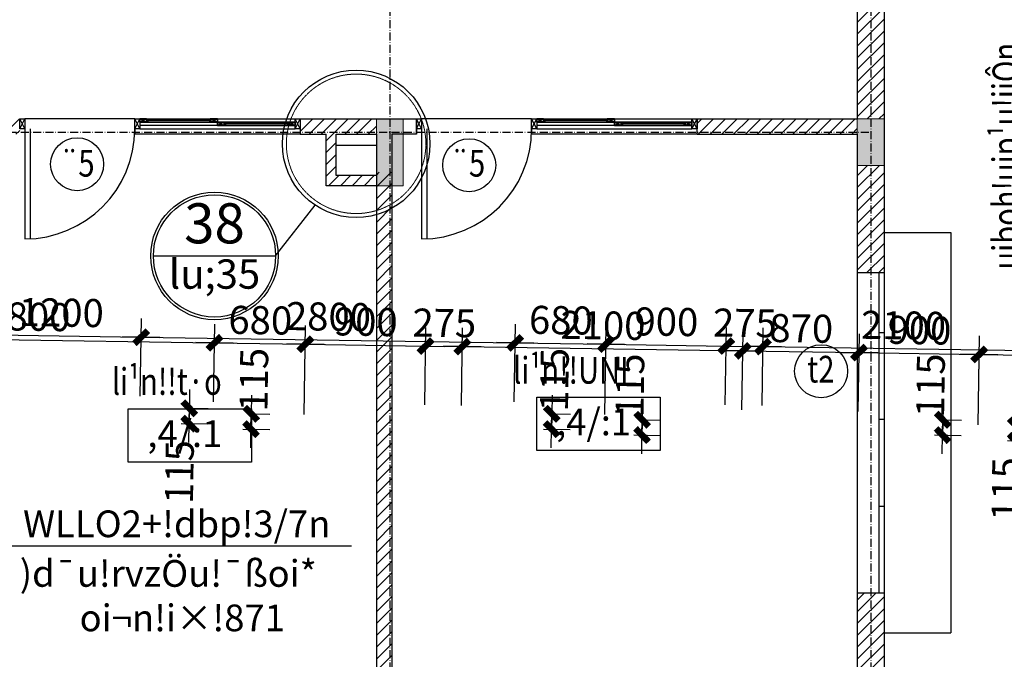
# Model space of a CAD drawing. Units: millimetres. Extents: x 13237 to 113640, y 14908 to 279497.
# Drawn here: x 35959 to 43329, y 192755 to 197545 of the extents above; entities that cross this region are included whole.
import ezdxf
from ezdxf.enums import TextEntityAlignment as Align

# ---------------------------------------------------------------- set-up
doc = ezdxf.new("R2010")
doc.units = ezdxf.units.MM
doc.linetypes.add('ACAD_ISO10W100', pattern=[18.5, 12, -3, 0.5, -3])
doc.linetypes.add('HIDDEN', pattern=[0.375, 0.25, -0.125])
for name, color, linetype in [('_Dim', 127, 'Continuous'), ('Cat', 4, 'Continuous'), ('Cua Di', 32, 'Continuous'), ('Cua So', 75, 'Continuous'), ('Hat Tuong', 67, 'Continuous'), ('Manh1', 3, 'Continuous'), ('Manh2', 6, 'Continuous'), ('NEP', 7, 'Continuous'), ('TEXT', 23, 'Continuous'), ('Text1', 2, 'Continuous'), ('THAY', 7, 'Continuous'), ('Thep', 1, 'Continuous'), ('Tim', 8, 'ACAD_ISO10W100')]:
    doc.layers.add(name, color=color, linetype=linetype)
doc.layers.add('Cot', color=6, linetype='Continuous', lineweight=20)
doc.layers.add('khuat', color=8, linetype='HIDDEN', lineweight=9)
doc.styles.add('AVanH-B', font='VHAVANB.TTF', dxfattribs={"width": 0.8})
doc.styles.add('AVanH-R', font='VHAVAN.TTF', dxfattribs={"width": 0.8})
doc.styles.add('AVO', font='VAVON.TTF')
doc.styles.add('DIM', font='arial.ttf')
doc.dimstyles.new('D100A', dxfattribs={"dimscale": 70, "dimtxt": 3, "dimasz": 0.01, "dimexe": 2, "dimexo": 0, "dimgap": 1, "dimtad": 1, "dimdec": 0, "dimrnd": 1, "dimdsep": 46, "dimtxsty": 'DIM', "dimblk1": 'DEFAULT', "dimblk2": 'DEFAULT', "dimsah": 1, "dimcen": -3, "dimdle": 1, "dimclrd": 256, "dimclre": 256, "dimclrt": 2, "dimaunit": 1, "dimadec": 0, "dimazin": 0, "dimtfac": 1, "dimtdec": 0, "dimtix": 1, "dimtmove": 2, "dimatfit": 3, "dimldrblk": 'DEFAULT', "dimfxl": 0, "dimtvp": 0.083333, "dimtolj": 1, "dimarcsym": 0})
pattern_1 = [(45.000172, (-934155.245, -607233.09), (-44.1943064, 44.1940413), [])]
pattern_2 = [(45.000172, (-932005.81, -576162.11), (-44.1943064, 44.1940413), [])]

# ---------------------------------------------------------------- blocks, each defined once
blk = doc.blocks.new('DEFAULT')
at = {"color": 8}
blk.add_line((-200, 0), (200, 0), dxfattribs=at)
at = {"const_width": 70}
blk.add_lwpolyline([(-71, -71), (71, 71)], dxfattribs=at)
blk = doc.blocks.new('*D642')
at = {"layer": '_Dim', "lineweight": -2, "ltscale": 5, "transparency": 16777216}
for p, q in [((142583.6, 216389.5), (142592.4, 216970.2)), ((143783.5, 216371.3), (143792.3, 216952)), ((142591, 216830.2), (143789.5, 216812))]:
    blk.add_line(p, q, dxfattribs=at)
at = {"layer": 'Defpoints', "color": 0, "ltscale": 5, "transparency": 16777216}
for p in [(143790.2, 216812), (142583.6, 216389.5), (143783.5, 216371.3)]:
    blk.add_point(p, dxfattribs=at)
at = {"layer": '_Dim', "lineweight": -2, "ltscale": 5, "transparency": 16777216, "xscale": 0.7000000000000001, "yscale": 0.7000000000000001, "zscale": 0.7000000000000001}
for p, rotation in [((142590.3, 216830.2), 179.1287905815995), ((143790.2, 216812), 359.1287905815995)]:
    blk.add_blockref('DEFAULT', p, dxfattribs=dict(at, rotation=rotation))
at = {"layer": '_Dim', "color": 2, "ltscale": 5, "transparency": 16777216, "insert": (143192.9, 216996.1), "char_height": 210, "attachment_point": 5, "rotation": 359.12879, "style": 'DIM'}
blk.add_mtext('\\A1;1200', dxfattribs=at)
blk = doc.blocks.new('*D643')
at = {"layer": '_Dim', "lineweight": -2, "ltscale": 5, "transparency": 16777216}
for p, q in [((143783.5, 216371.3), (143792.3, 216952)), ((146583.1, 216328.7), (146592, 216909.4)), ((143790.9, 216812), (146589.1, 216769.4))]:
    blk.add_line(p, q, dxfattribs=at)
at = {"layer": 'Defpoints', "color": 0, "ltscale": 5, "transparency": 16777216}
for p in [(146589.8, 216769.4), (143783.5, 216371.3), (146583.1, 216328.7)]:
    blk.add_point(p, dxfattribs=at)
at = {"layer": '_Dim', "lineweight": -2, "ltscale": 5, "transparency": 16777216, "xscale": 0.7000000000000001, "yscale": 0.7000000000000001, "zscale": 0.7000000000000001}
for p, rotation in [((143790.2, 216812), 179.1287905815995), ((146589.8, 216769.4), 359.1287905815995)]:
    blk.add_blockref('DEFAULT', p, dxfattribs=dict(at, rotation=rotation))
at = {"layer": '_Dim', "color": 2, "ltscale": 5, "transparency": 16777216, "insert": (145192.7, 216965.7), "char_height": 210, "attachment_point": 5, "rotation": 359.12879, "style": 'DIM'}
blk.add_mtext('\\A1;2800', dxfattribs=at)
blk = doc.blocks.new('*D644')
at = {"layer": '_Dim', "lineweight": -2, "ltscale": 5, "transparency": 16777216}
for p, q in [((146583.1, 216328.7), (146592, 216909.4)), ((147261.7, 216232), (147271.9, 216899.1)), ((146590.5, 216769.4), (147269, 216759.1))]:
    blk.add_line(p, q, dxfattribs=at)
at = {"layer": 'Defpoints', "color": 0, "ltscale": 5, "transparency": 16777216}
for p in [(147269.7, 216759.1), (146583.1, 216328.7), (147261.7, 216232)]:
    blk.add_point(p, dxfattribs=at)
at = {"layer": '_Dim', "lineweight": -2, "ltscale": 5, "transparency": 16777216, "xscale": 0.7000000000000001, "yscale": 0.7000000000000001, "zscale": 0.7000000000000001}
for p, rotation in [((146589.8, 216769.4), 179.1287905815995), ((147269.7, 216759.1), 359.1287905815995)]:
    blk.add_blockref('DEFAULT', p, dxfattribs=dict(at, rotation=rotation))
at = {"layer": '_Dim', "color": 2, "ltscale": 5, "transparency": 16777216, "insert": (146932.4, 216939.2), "char_height": 210, "attachment_point": 5, "rotation": 359.12879, "style": 'DIM'}
blk.add_mtext('\\A1;680', dxfattribs=at)
blk = doc.blocks.new('*D645')
at = {"layer": '_Dim', "lineweight": -2, "ltscale": 5, "transparency": 16777216}
for p, q in [((148437.9, 216300.5), (148446.7, 216881.2)), ((150537.7, 216268.6), (150546.5, 216849.3)), ((148445.3, 216741.2), (150543.7, 216709.3))]:
    blk.add_line(p, q, dxfattribs=at)
at = {"layer": 'Defpoints', "color": 0, "ltscale": 5, "transparency": 16777216}
for p in [(150544.4, 216709.3), (148437.9, 216300.5), (150537.7, 216268.6)]:
    blk.add_point(p, dxfattribs=at)
at = {"layer": '_Dim', "lineweight": -2, "ltscale": 5, "transparency": 16777216, "xscale": 0.7000000000000001, "yscale": 0.7000000000000001, "zscale": 0.7000000000000001}
for p, rotation in [((148444.6, 216741.2), 179.1287905815995), ((150544.4, 216709.3), 359.1287905815995)]:
    blk.add_blockref('DEFAULT', p, dxfattribs=dict(at, rotation=rotation))
at = {"layer": '_Dim', "color": 2, "ltscale": 5, "transparency": 16777216, "insert": (149497.1, 216900.2), "char_height": 210, "attachment_point": 5, "rotation": 359.12879, "style": 'DIM'}
blk.add_mtext('\\A1;2100', dxfattribs=at)
blk = doc.blocks.new('*D646')
at = {"layer": '_Dim', "lineweight": -2, "ltscale": 5, "transparency": 16777216}
for p, q in [((150537.7, 216268.6), (150546.5, 216849.3)), ((151407.6, 216255.3), (151416.4, 216836)), ((150545.1, 216709.3), (151413.6, 216696.1))]:
    blk.add_line(p, q, dxfattribs=at)
at = {"layer": 'Defpoints', "color": 0, "ltscale": 5, "transparency": 16777216}
for p in [(151414.3, 216696), (150537.7, 216268.6), (151407.6, 216255.3)]:
    blk.add_point(p, dxfattribs=at)
at = {"layer": '_Dim', "lineweight": -2, "ltscale": 5, "transparency": 16777216, "xscale": 0.7000000000000001, "yscale": 0.7000000000000001, "zscale": 0.7000000000000001}
for p, rotation in [((150544.4, 216709.3), 179.1287905815995), ((151414.3, 216696), 359.1287905815995)]:
    blk.add_blockref('DEFAULT', p, dxfattribs=dict(at, rotation=rotation))
at = {"layer": '_Dim', "color": 2, "ltscale": 5, "transparency": 16777216, "insert": (150982, 216877.6), "char_height": 210, "attachment_point": 5, "rotation": 359.12879, "style": 'DIM'}
blk.add_mtext('\\A1;870', dxfattribs=at)
blk = doc.blocks.new('*D647')
at = {"layer": '_Dim', "lineweight": -2, "ltscale": 5, "transparency": 16777216}
for p, q in [((152306.1, 216155.3), (152316.3, 216822.3)), ((153507.3, 216223.4), (153516.1, 216804.1)), ((152314.9, 216682.3), (153513.3, 216664.1))]:
    blk.add_line(p, q, dxfattribs=at)
at = {"layer": 'Defpoints', "color": 0, "ltscale": 5, "transparency": 16777216}
for p in [(153514, 216664.1), (153507.3, 216223.4), (152306.1, 216155.3)]:
    blk.add_point(p, dxfattribs=at)
at = {"layer": '_Dim', "lineweight": -2, "ltscale": 5, "transparency": 16777216, "xscale": 0.7000000000000001, "yscale": 0.7000000000000001, "zscale": 0.7000000000000001}
for p, rotation in [((152314.2, 216682.4), 179.1287905815995), ((153514, 216664.1), 359.1287905815995)]:
    blk.add_blockref('DEFAULT', p, dxfattribs=dict(at, rotation=rotation))
at = {"layer": '_Dim', "color": 2, "ltscale": 5, "transparency": 16777216, "insert": (152916.8, 216848.2), "char_height": 210, "attachment_point": 5, "rotation": 359.12879, "style": 'DIM'}
blk.add_mtext('\\A1;1200', dxfattribs=at)
blk = doc.blocks.new('*D650')
at = {"layer": '_Dim', "lineweight": -2, "ltscale": 5, "transparency": 16777216}
for p, q in [((148162.9, 216304.7), (148171.8, 216885.4)), ((148437.9, 216300.5), (148446.7, 216881.2)), ((148168.9, 216745.4), (148168.2, 216745.4)), ((148169.6, 216745.4), (148444.6, 216741.2)), ((148445.3, 216741.2), (148446, 216741.2))]:
    blk.add_line(p, q, dxfattribs=at)
at = {"layer": 'Defpoints', "color": 0, "ltscale": 5, "transparency": 16777216}
for p in [(148444.6, 216741.2), (148162.9, 216304.7), (148437.9, 216300.5)]:
    blk.add_point(p, dxfattribs=at)
at = {"layer": '_Dim', "lineweight": -2, "ltscale": 5, "transparency": 16777216, "xscale": 0.7000000000000001, "yscale": 0.7000000000000001, "zscale": 0.7000000000000001}
for p, rotation in [((148169.6, 216745.4), 359.1287905815995), ((148444.6, 216741.2), 179.1287905815995)]:
    blk.add_blockref('DEFAULT', p, dxfattribs=dict(at, rotation=rotation))
at = {"layer": '_Dim', "color": 2, "ltscale": 5, "transparency": 16777216, "insert": (148309.8, 216918.3), "char_height": 210, "attachment_point": 5, "rotation": 359.12879, "style": 'DIM'}
blk.add_mtext('\\A1;275', dxfattribs=at)
blk = doc.blocks.new('*D1668')
at = {"layer": '_Dim', "lineweight": -2, "ltscale": 5, "transparency": 16777216}
for p, q in [((144126.7, 216279.6), (144291.3, 216277.1)), ((144149.5, 216164.3), (144151.3, 216279.3)), ((144151.3, 216280), (144151.3, 216280.7)), ((144089.5, 216165.2), (144289.5, 216162.1)), ((144149.5, 216163.6), (144149.5, 216162.9))]:
    blk.add_line(p, q, dxfattribs=at)
at = {"layer": 'Defpoints', "color": 0, "ltscale": 5, "transparency": 16777216}
for p in [(144126.7, 216279.6), (144151.3, 216279.3), (144089.5, 216165.2)]:
    blk.add_point(p, dxfattribs=at)
at = {"layer": '_Dim', "lineweight": -2, "ltscale": 5, "transparency": 16777216, "xscale": 0.7000000000000001, "yscale": 0.7000000000000001, "zscale": 0.7000000000000001}
for p, rotation in [((144151.3, 216279.3), 269.1286187326929), ((144149.5, 216164.3), 89.12861873269287)]:
    blk.add_blockref('DEFAULT', p, dxfattribs=dict(at, rotation=rotation))
at = {"layer": '_Dim', "color": 2, "ltscale": 5, "transparency": 16777216, "insert": (144076.9, 215802.5), "char_height": 210, "attachment_point": 5, "rotation": 89.12862, "style": 'DIM'}
blk.add_mtext('\\A1;115', dxfattribs=at)
blk = doc.blocks.new('*D1669')
at = {"layer": '_Dim', "lineweight": -2, "ltscale": 5, "transparency": 16777216}
for p, q in [((146839.9, 216238.4), (147004.4, 216235.9)), ((146862.7, 216123), (146864.5, 216238)), ((146864.5, 216238.7), (146864.5, 216239.4)), ((146802.7, 216123.9), (147002.7, 216120.9)), ((146862.7, 216122.3), (146862.7, 216121.6))]:
    blk.add_line(p, q, dxfattribs=at)
at = {"layer": 'Defpoints', "color": 0, "ltscale": 5, "transparency": 16777216}
for p in [(146839.9, 216238.4), (146864.5, 216238), (146802.7, 216123.9)]:
    blk.add_point(p, dxfattribs=at)
at = {"layer": '_Dim', "lineweight": -2, "ltscale": 5, "transparency": 16777216, "xscale": 0.7000000000000001, "yscale": 0.7000000000000001, "zscale": 0.7000000000000001}
for p, rotation in [((146864.5, 216238), 269.1286187326929), ((146862.7, 216123), 89.12861873269287)]:
    blk.add_blockref('DEFAULT', p, dxfattribs=dict(at, rotation=rotation))
at = {"layer": '_Dim', "color": 2, "ltscale": 5, "transparency": 16777216, "insert": (146884.1, 216493.5), "char_height": 210, "attachment_point": 5, "rotation": 89.12862, "style": 'DIM'}
blk.add_mtext('\\A1;115', dxfattribs=at)
blk = doc.blocks.new('*D1670')
at = {"layer": '_Dim', "lineweight": -2, "ltscale": 5, "transparency": 16777216}
for p, q in [((149766.5, 216193.9), (149931.1, 216191.3)), ((149789.4, 216078.5), (149791.1, 216193.5)), ((149791.1, 216194.2), (149791.1, 216194.9)), ((149729.4, 216079.4), (149929.4, 216076.4)), ((149789.4, 216077.8), (149789.3, 216077.1))]:
    blk.add_line(p, q, dxfattribs=at)
at = {"layer": 'Defpoints', "color": 0, "ltscale": 5, "transparency": 16777216}
for p in [(149766.5, 216193.9), (149791.1, 216193.5), (149729.4, 216079.4)]:
    blk.add_point(p, dxfattribs=at)
at = {"layer": '_Dim', "lineweight": -2, "ltscale": 5, "transparency": 16777216, "xscale": 0.7000000000000001, "yscale": 0.7000000000000001, "zscale": 0.7000000000000001}
for p, rotation in [((149791.1, 216193.5), 269.1286187326929), ((149789.4, 216078.5), 89.12861873269287)]:
    blk.add_blockref('DEFAULT', p, dxfattribs=dict(at, rotation=rotation))
at = {"layer": '_Dim', "color": 2, "ltscale": 5, "transparency": 16777216, "insert": (149699.3, 216451.9), "char_height": 210, "attachment_point": 5, "rotation": 89.12862, "style": 'DIM'}
blk.add_mtext('\\A1;115', dxfattribs=at)
blk = doc.blocks.new('*D1671')
at = {"layer": '_Dim', "lineweight": -2, "ltscale": 5, "transparency": 16777216}
for p, q in [((152563.2, 216151.3), (152727.8, 216148.8)), ((152586, 216035.9), (152587.8, 216150.9)), ((152587.8, 216151.6), (152587.8, 216152.3)), ((152526.1, 216036.9), (152726, 216033.8)), ((152586, 216035.2), (152586, 216034.5))]:
    blk.add_line(p, q, dxfattribs=at)
at = {"layer": 'Defpoints', "color": 0, "ltscale": 5, "transparency": 16777216}
for p in [(152563.2, 216151.3), (152587.8, 216150.9), (152526.1, 216036.9)]:
    blk.add_point(p, dxfattribs=at)
at = {"layer": '_Dim', "lineweight": -2, "ltscale": 5, "transparency": 16777216, "xscale": 0.7000000000000001, "yscale": 0.7000000000000001, "zscale": 0.7000000000000001}
for p, rotation in [((152587.8, 216150.9), 269.1286187326929), ((152586, 216035.9), 89.12861873269287)]:
    blk.add_blockref('DEFAULT', p, dxfattribs=dict(at, rotation=rotation))
at = {"layer": '_Dim', "color": 2, "ltscale": 5, "transparency": 16777216, "insert": (152513.5, 215674.2), "char_height": 210, "attachment_point": 5, "rotation": 89.12862, "style": 'DIM'}
blk.add_mtext('\\A1;115', dxfattribs=at)
blk = doc.blocks.new('*D1933')
at = {"layer": '_Dim', "lineweight": -2, "ltscale": 5, "transparency": 16777216}
for p, q in [((147261.7, 216232), (147271.9, 216899.1)), ((148162.9, 216304.7), (148171.8, 216885.4)), ((147270.4, 216759.1), (148168.9, 216745.4))]:
    blk.add_line(p, q, dxfattribs=at)
at = {"layer": 'Defpoints', "color": 0, "ltscale": 5, "transparency": 16777216}
for p in [(148169.6, 216745.4), (148162.9, 216304.7), (147261.7, 216232)]:
    blk.add_point(p, dxfattribs=at)
at = {"layer": '_Dim', "lineweight": -2, "ltscale": 5, "transparency": 16777216, "xscale": 0.7000000000000001, "yscale": 0.7000000000000001, "zscale": 0.7000000000000001}
for p, rotation in [((147269.7, 216759.1), 179.1287905815995), ((148169.6, 216745.4), 359.1287905815995)]:
    blk.add_blockref('DEFAULT', p, dxfattribs=dict(at, rotation=rotation))
at = {"layer": '_Dim', "color": 2, "ltscale": 5, "transparency": 16777216, "insert": (147722.3, 216927.2), "char_height": 210, "attachment_point": 5, "rotation": 359.12879, "style": 'DIM'}
blk.add_mtext('\\A1;900', dxfattribs=at)
blk = doc.blocks.new('*D1934')
at = {"layer": '_Dim', "lineweight": -2, "ltscale": 5, "transparency": 16777216}
for p, q in [((151407.6, 216255.3), (151416.4, 216836)), ((152311.2, 216488.8), (152316.3, 216822.3)), ((151415, 216696), (152313.5, 216682.4))]:
    blk.add_line(p, q, dxfattribs=at)
at = {"layer": 'Defpoints', "color": 0, "ltscale": 5, "transparency": 16777216}
for p in [(152314.2, 216682.4), (152311.2, 216488.8), (151407.6, 216255.3)]:
    blk.add_point(p, dxfattribs=at)
at = {"layer": '_Dim', "lineweight": -2, "ltscale": 5, "transparency": 16777216, "xscale": 0.7000000000000001, "yscale": 0.7000000000000001, "zscale": 0.7000000000000001}
for p, rotation in [((151414.3, 216696), 179.1287905815995), ((152314.2, 216682.4), 359.1287905815995)]:
    blk.add_blockref('DEFAULT', p, dxfattribs=dict(at, rotation=rotation))
at = {"layer": '_Dim', "color": 2, "ltscale": 5, "transparency": 16777216, "insert": (151866.9, 216864.2), "char_height": 210, "attachment_point": 5, "rotation": 359.12879, "style": 'DIM'}
blk.add_mtext('\\A1;900', dxfattribs=at)
blk = doc.blocks.new('$174270_B18')
at = {"layer": 'Cat', "ltscale": 5}
for p, q in [((151401.2, 221346.6), (151401.3, 218446.6)), ((151601.2, 221346.6), (151601.3, 217296.6)), ((147231.3, 218446.6), (147231.3, 218331.5)), ((147231.3, 218446.6), (148101.3, 218446.6)), ((148101.3, 218331.6), (148101.3, 218446.6)), ((148101.3, 218446.6), (148101.3, 218371.6)), ((148101.3, 218446.6), (148101.3, 218331.6)), ((150201.3, 218446.6), (151401.3, 218446.6)), ((150201.3, 218331.6), (150201.3, 218446.6)), ((147231.3, 218331.5), (147426.3, 218331.6)), ((147426.3, 217946.5), (147426.3, 218331.6)), ((147501.3, 218331.6), (147801.3, 218331.6)), ((147501.3, 218021.5), (147501.3, 218331.6)), ((147801.3, 218331.6), (147801.3, 213846.6)), ((147916.3, 218331.6), (147916.3, 213846.6)), ((148101.3, 218331.6), (147916.3, 218331.6)), ((150201.3, 218331.6), (151401.3, 218331.6)), ((151401.3, 218331.6), (151401.3, 217296.6)), ((147801.3, 218021.5), (147501.3, 218021.5)), ((147801.3, 217946.5), (147426.3, 217946.5)), ((151401.3, 217296.6), (151601.3, 217296.6)), ((151401.3, 214896.6), (151401.3, 213846.6)), ((151401.3, 214896.6), (151601.3, 214896.6)), ((151601.3, 214896.6), (151601.3, 213646.6))]:
    blk.add_line(p, q, dxfattribs=at)
at = {"layer": 'Cua Di', "ltscale": 5}
for p, q in [((145993.3, 218446.5), (145169.3, 218446.5)), ((148963.3, 218446.6), (148139.3, 218446.6)), ((145169.3, 218371.5), (145169.3, 217547.5)), ((145209.3, 218371.5), (145209.3, 217547.5)), ((146031.3, 218371.5), (147193.3, 218371.5)), ((148139.3, 218371.6), (148139.3, 217547.6)), ((148179.3, 218371.6), (148179.3, 217547.6)), ((149001.3, 218371.6), (150163.3, 218371.6)), ((151401.3, 217296.6), (151401.3, 214896.6)), ((151561.3, 217296.6), (151561.3, 214896.6)), ((151601.3, 217296.6), (151601.3, 214896.6)), ((151561.3, 216846.6), (151601.3, 216846.6)), ((151561.3, 216196.6), (151601.3, 216196.6)), ((151561.3, 215546.6), (151601.3, 215546.6))]:
    blk.add_line(p, q, dxfattribs=at)
at = {"layer": 'Cua So', "ltscale": 5}
for p, q in [((146612.9, 218396.5), (146031.3, 218396.5)), ((146081.3, 218446.5), (146563, 218446.5)), ((146081.3, 218421.5), (146563, 218421.5)), ((146612.9, 218446.5), (147193.3, 218446.5)), ((147143.3, 218421.5), (146662.9, 218421.5)), ((146662.9, 218396.5), (147143.3, 218396.5)), ((149582.9, 218396.6), (149001.2, 218396.6)), ((149051.2, 218446.6), (149532.9, 218446.6)), ((149051.2, 218421.6), (149532.9, 218421.6)), ((149582.9, 218446.6), (150163.2, 218446.6)), ((150113.2, 218421.6), (149632.9, 218421.6)), ((149632.9, 218396.6), (150113.2, 218396.6))]:
    blk.add_line(p, q, dxfattribs=at)
at = {"layer": 'Hat Tuong', "ltscale": 5}
for p, q in [((145169.3, 218371.5), (145131.3, 218446.5)), ((145131.3, 218371.5), (145169.3, 218446.5))]:
    blk.add_line(p, q, dxfattribs=at)
at = {"layer": 'Manh1', "ltscale": 5}
for p, q in [((146031.3, 218371.5), (145993.3, 218446.5)), ((145993.3, 218371.5), (146031.3, 218446.5)), ((146031.3, 218446.5), (146081.3, 218421.5)), ((146081.3, 218446.5), (146031.3, 218421.5)), ((146081.3, 218446.5), (146081.3, 218446.5)), ((146562.9, 218446.5), (146612.9, 218421.5)), ((146612.9, 218446.5), (146562.9, 218421.5)), ((146612.9, 218446.5), (146612.9, 218446.5)), ((146612.9, 218421.5), (146662.9, 218396.5)), ((146662.9, 218421.5), (146612.9, 218396.5)), ((146662.9, 218421.5), (146662.9, 218421.5)), ((147193.3, 218421.5), (147143.3, 218396.5)), ((147143.3, 218421.5), (147193.3, 218396.5)), ((147231.3, 218371.5), (147193.3, 218446.5)), ((147193.3, 218371.5), (147231.3, 218446.5)), ((148139.3, 218371.6), (148101.3, 218446.6)), ((148101.3, 218371.6), (148139.3, 218446.6)), ((149001.3, 218371.6), (148963.3, 218446.6)), ((148963.3, 218371.6), (149001.3, 218446.6)), ((149001.2, 218446.6), (149051.2, 218421.6)), ((149051.2, 218446.6), (149001.2, 218421.6)), ((149051.2, 218446.6), (149051.2, 218446.6)), ((149532.9, 218446.6), (149582.9, 218421.6)), ((149582.9, 218446.6), (149532.9, 218421.6)), ((149582.9, 218446.6), (149582.9, 218446.6)), ((149582.9, 218421.6), (149632.9, 218396.6)), ((149632.9, 218421.6), (149582.9, 218396.6)), ((149632.9, 218421.6), (149632.9, 218421.6)), ((150163.3, 218421.6), (150113.2, 218396.6)), ((150113.2, 218421.6), (150163.2, 218396.6)), ((150201.3, 218371.6), (150163.3, 218446.6)), ((150163.3, 218371.6), (150201.3, 218446.6)), ((144876.5, 215248), (147615.7, 215248))]:
    blk.add_line(p, q, dxfattribs=at)
at = {"layer": 'Manh1'}
for p, q in [((146563, 218436.5), (146084.3, 218436.5)), ((146563, 218431.5), (146084.3, 218431.5)), ((147143.3, 218411.5), (146665.9, 218411.5)), ((147143.3, 218406.5), (146665.9, 218406.5)), ((149532.9, 218436.6), (149054.2, 218436.6)), ((149532.9, 218431.6), (149054.2, 218431.6)), ((150113.2, 218411.6), (149635.9, 218411.6)), ((150113.2, 218406.6), (149635.9, 218406.6))]:
    blk.add_line(p, q, dxfattribs=at)
at = {"layer": 'TEXT'}
for p, q in [((147046.8, 217420.2), (147342.3, 217801.1)), ((146131.9, 217420.2), (147046.8, 217420.2))]:
    blk.add_line(p, q, dxfattribs=at)
at = {"layer": 'THAY', "ltscale": 5}
for p, q in [((147231.3, 218331.5), (145991.9, 218331.5)), ((145993.3, 218371.5), (145993.3, 218331.5)), ((150201.3, 218331.6), (148961.9, 218331.6)), ((148963.3, 218371.6), (148963.3, 218331.6)), ((151601.3, 217596.6), (152101.3, 217596.6)), ((152101.3, 217596.6), (152101.3, 214596.6)), ((151601.3, 214596.6), (152101.3, 214596.6))]:
    blk.add_line(p, q, dxfattribs=at)
at = {"layer": 'THAY', "linetype": 'Continuous'}
blk.add_line((147801.3, 218246.6), (147501.3, 218246.6), dxfattribs=at)
at = {"layer": 'Tim', "ltscale": 5}
for p, q in [((147901.2, 233246.5), (147901.3, 208846.5)), ((147901.2, 233246.5), (147901.3, 208846.5)), ((151501.2, 233246.6), (151501.3, 208846.6)), ((127101.2, 218346.4), (151501.2, 218346.6))]:
    blk.add_line(p, q, dxfattribs=at)
blk = doc.blocks.new('$174270_B11')
at = {"layer": '_Dim', "ltscale": 5}
for base, p1, p2, picture, middle in [((140476.3, 218973.7), (139276.2, 218532.9), (140476.3, 218532.9), '*D642', (139876.3, 219148.7)), ((143276.3, 218973.7), (140476.3, 218532.9), (143276.3, 218532.9), '*D643', (141876.3, 219148.7)), ((143956.3, 218973.7), (143276.3, 218532.9), (143956.3, 218446.5), '*D644', (143616.3, 219148.7)), ((144856.3, 218973.7), (143956.3, 218446.5), (144856.3, 218532.9), '*D1933', (144406.3, 219148.7)), ((145131.3, 218973.7), (144856.3, 218532.9), (145131.3, 218532.9), '*D650', (144993.8, 219148.7)), ((147231.3, 218973.7), (145131.3, 218532.9), (147231.3, 218532.9), '*D645', (146181.3, 219148.7)), ((148101.3, 218973.7), (147231.3, 218532.9), (148101.3, 218532.9), '*D646', (147666.3, 219148.7)), ((149001.3, 218973.7), (148101.3, 218532.9), (149001.3, 218780.1), '*D1934', (148551.3, 219148.7)), ((150201.3, 218973.7), (149001.3, 218446.6), (150201.3, 218532.9), '*D647', (149601.3, 219148.7))]:
    dim = blk.add_linear_dim(base=base, p1=p1, p2=p2, angle=0.00017, dimstyle='D100A', dxfattribs=at)
    dim.commit()
    dim.dimension.update_dxf_attribs({"geometry": picture, "text_midpoint": middle})
for base, p1, p2, picture, middle in [((143558.9, 218446.5), (143499, 218331.5), (143534.4, 218446.5), '*D1669', (143574.7, 218702.3)), ((146485.9, 218446.5), (146426, 218331.5), (146461.4, 218446.5), '*D1670', (146390.2, 218703.5)), ((140845.4, 218446.5), (140785.5, 218331.5), (140820.9, 218446.5), '*D1668', (140778.4, 217968.7)), ((149282.9, 218446.5), (149223, 218331.5), (149258.4, 218446.5), '*D1671', (149215.9, 217968.7))]:
    dim = blk.add_linear_dim(base=base, p1=p1, p2=p2, angle=90, dimstyle='D100A', dxfattribs=at)
    dim.commit()
    dim.dimension.update_dxf_attribs({"geometry": picture, "text_midpoint": middle, "dimtype": 128})
blk = doc.blocks.new('$174270_B16')
at = {"layer": 'Text1', "ltscale": 5}
for name in ['$174270_B18', '$174270_B11']:
    blk.add_blockref(name, (0, 0), dxfattribs=at)

msp = doc.modelspace()

# ---------------------------------------------------------------- hatches: boundary and pattern name
at = {"layer": 'Cot', "ltscale": 5}
h = msp.add_hatch(color=256, dxfattribs=at)
h.paths.add_polyline_path([(38828.9, 196302.2), (38628.9, 196302.2), (38628.9, 196602.2), (38828.9, 196602.2)])
h.paths.add_polyline_path([(38828.9, 196602.2), (38628.9, 196602.2), (38628.9, 196802.2), (38828.9, 196802.2)])
msp.add_hatch(color=256, dxfattribs=at).paths.add_polyline_path([(42428.9, 196452.2), (42228.9, 196452.2), (42228.9, 196802.2), (42428.9, 196802.2)])
at = {"layer": 'Hat Tuong', "ltscale": 5}
h = msp.add_hatch(dxfattribs=at)
h.set_pattern_fill('ANSI31', color=256, scale=500, angle=0.00017, style=0)
h.set_pattern_definition(pattern_2)
h.paths.add_polyline_path([(42428.9, 199702.3), (42228.9, 199702.3), (42228.9, 198095), (42428.9, 198095)])
h.paths.add_polyline_path([(42428.9, 198065), (42228.9, 198065), (42228.9, 196802.3), (42228.9, 196802.3), (42228.9, 196802.2), (42428.9, 196802.2)])
h = msp.add_hatch(dxfattribs=at)
h.set_pattern_fill('ANSI31', color=256, scale=500, angle=0.00017, style=0)
h.set_pattern_definition(pattern_1)
h.paths.add_polyline_path([(35958.9, 196802.3), (35683.9, 196802.3), (35683.9, 196727.3), (35683.8, 196727.3), (35683.8, 196702.3), (35958.9, 196702.3)])
h.paths.add_polyline_path([(35958.9, 196702.3), (35683.8, 196702.3), (35683.8, 196687.3), (35958.9, 196687.3)])
h = msp.add_hatch(dxfattribs=at)
h.set_pattern_fill('ANSI31', color=256, scale=500, style=0)
h.set_pattern_definition([(45, (-932005.81, -576162.11), (-44.1941738, 44.1941738), [])])
h.paths.add_polyline_path([(38628.9, 196377.2), (38328.9, 196377.2), (38328.9, 196687.3), (38628.9, 196687.3), (38628.9, 196802.3), (38058.9, 196802.3), (38058.9, 196687.3), (38253.9, 196687.3), (38253.9, 196302.2), (38628.9, 196302.2)])
h = msp.add_hatch(dxfattribs=at)
h.set_pattern_fill('ANSI31', color=256, scale=500, angle=0.00017, style=0)
h.set_pattern_definition(pattern_2)
h.paths.add_polyline_path([(42228.9, 196802.3), (41028.9, 196802.3), (41028.9, 196802.3), (41028.9, 196687.3), (42228.9, 196687.3)])
h = msp.add_hatch(dxfattribs=at)
h.set_pattern_fill('ANSI31', color=256, scale=500, angle=0.00017, style=0)
h.set_pattern_definition(pattern_2)
h.paths.add_polyline_path([(42428.9, 196452.2), (42228.9, 196452.2), (42228.9, 195652.3), (42428.9, 195652.3)])
h = msp.add_hatch(dxfattribs=at)
h.set_pattern_fill('ANSI31', color=256, scale=500, angle=0.00017, style=0)
h.set_pattern_definition(pattern_1)
h.paths.add_polyline_path([(38743.9, 196402.3), (38628.9, 196402.3), (38628.9, 192502.3), (38743.9, 192502.3)])
h = msp.add_hatch(dxfattribs=at)
h.set_pattern_fill('ANSI31', color=256, scale=500, style=0)
h.set_pattern_definition([(45, (-932005.8, -608236.29), (-44.1941738, 44.1941738), [])])
h.paths.add_polyline_path([(42428.9, 193252.3), (42228.9, 193252.3), (42228.9, 192452.3), (42428.9, 192452.3)])
h.paths.add_polyline_path([(42328.3, 192102.3), (42228.9, 192102.3), (42228.9, 192202.3), (41728.9, 192202.3), (41728.9, 192002.3), (42348.9, 192002.3), (42348.9, 192017, -0.556523), (42283.9, 192057.3, -0.41014)])

# ---------------------------------------------------------------- linework, layer by layer
at = {"layer": 'Cot', "ltscale": 5}
for points in [[(38628.9, 196802.2), (38828.9, 196802.2), (38828.9, 196302.2), (38628.9, 196302.2)], [(42228.9, 196802.2), (42428.9, 196802.2), (42428.9, 196452.2), (42228.9, 196452.2)]]:
    msp.add_lwpolyline(points, close=True, dxfattribs=at)
at = {"layer": 'Cua Di', "ltscale": 5}
for centre in [(35996.9, 196727.3), (38966.9, 196727.3)]:
    msp.add_arc(centre, 824, 270.00037, 0.0003, dxfattribs=at)
at = {"layer": 'khuat', "ltscale": 5}
msp.add_circle((38477.2, 196615.5), 522.1, dxfattribs=at)
at = {"layer": 'Manh1', "ltscale": 5}
for points in [[(39830.4, 194719.4), (40753.7, 194719.4), (40753.7, 194319.4), (39830.4, 194319.4)], [(36770.3, 194632), (37693.6, 194632), (37693.6, 194232), (36770.3, 194232)]]:
    msp.add_lwpolyline(points, close=True, dxfattribs=at)
at = {"layer": 'Manh2', "ltscale": 5}
for centre in [(36389, 196462.9), (39323.5, 196455.4), (41957.8, 194912.3)]:
    msp.add_circle(centre, 198.3, dxfattribs=at)
at = {"layer": 'NEP', "ltscale": 5}
for points in [[(36908.9, 196777.3), (36908.9, 196789.8), (36908.9, 196802.3), (36913.9, 196802.3, 0.453478), (36918.9, 196797.3), (36918.9, 196792.3), (36911.9, 196792.3), (36911.9, 196789.8), (36911.9, 196787.3), (36918.9, 196787.3), (36918.9, 196782.3), (36918.9, 196782.3, 0.453478), (36913.9, 196777.3), (36908.9, 196777.3), (36913.9, 196777.3)], [(37390.6, 196777.3), (37390.6, 196789.8), (37390.6, 196802.3), (37385.6, 196802.3, -0.453478), (37380.6, 196797.3), (37380.6, 196792.3), (37387.6, 196792.3), (37387.6, 196789.8), (37387.6, 196787.3), (37380.6, 196787.3), (37380.6, 196782.3), (37380.6, 196782.3, -0.453478), (37385.6, 196777.3), (37390.6, 196777.3), (37385.6, 196777.3)], [(39878.9, 196777.3), (39878.9, 196789.8), (39878.9, 196802.3), (39883.9, 196802.3, 0.453478), (39888.9, 196797.3), (39888.9, 196792.3), (39881.9, 196792.3), (39881.9, 196789.8), (39881.9, 196787.3), (39888.9, 196787.3), (39888.9, 196782.3), (39888.9, 196782.3, 0.453478), (39883.9, 196777.3), (39878.9, 196777.3), (39883.9, 196777.3)], [(40360.6, 196777.3), (40360.6, 196789.8), (40360.6, 196802.3), (40355.6, 196802.3, -0.453478), (40350.6, 196797.3), (40350.6, 196792.3), (40357.6, 196792.3), (40357.6, 196789.8), (40357.6, 196787.3), (40350.6, 196787.3), (40350.6, 196782.3), (40350.6, 196782.3, -0.453478), (40355.6, 196777.3), (40360.6, 196777.3), (40355.6, 196777.3)], [(37490.6, 196752.3), (37490.6, 196764.8), (37490.6, 196777.3), (37495.6, 196777.3, 0.453478), (37500.6, 196772.3), (37500.6, 196767.3), (37493.6, 196767.3), (37493.6, 196764.8), (37493.6, 196762.3), (37500.6, 196762.3), (37500.6, 196757.3), (37500.6, 196757.3, 0.453478), (37495.6, 196752.3), (37490.6, 196752.3), (37495.6, 196752.3)], [(37970.9, 196752.3), (37970.9, 196764.8), (37970.9, 196777.3), (37965.9, 196777.3, -0.453478), (37960.9, 196772.3), (37960.9, 196767.3), (37967.9, 196767.3), (37967.9, 196764.8), (37967.9, 196762.3), (37960.9, 196762.3), (37960.9, 196757.3), (37960.9, 196757.3, -0.453478), (37965.9, 196752.3), (37970.9, 196752.3), (37965.9, 196752.3)], [(40460.6, 196752.3), (40460.6, 196764.8), (40460.6, 196777.3), (40465.6, 196777.3, 0.453478), (40470.6, 196772.3), (40470.6, 196767.3), (40463.6, 196767.3), (40463.6, 196764.8), (40463.6, 196762.3), (40470.6, 196762.3), (40470.6, 196757.3), (40470.6, 196757.3, 0.453478), (40465.6, 196752.3), (40460.6, 196752.3), (40465.6, 196752.3)], [(40940.9, 196752.3), (40940.9, 196764.8), (40940.9, 196777.3), (40935.9, 196777.3, -0.453478), (40930.9, 196772.3), (40930.9, 196767.3), (40937.9, 196767.3), (40937.9, 196764.8), (40937.9, 196762.3), (40930.9, 196762.3), (40930.9, 196757.3), (40930.9, 196757.3, -0.453478), (40935.9, 196752.3), (40940.9, 196752.3), (40935.9, 196752.3)]]:
    msp.add_lwpolyline(points, format="xyb", dxfattribs=at)
at = {"layer": 'TEXT'}
for radius in [477.4, 457.4]:
    msp.add_circle((37417, 195776), radius, dxfattribs=at)
at = {"layer": 'Thep', "ltscale": 5}
for points in [[(35996.9, 196727.3), (35958.9, 196727.3), (35958.9, 196802.3), (35996.9, 196802.3)], [(36858.9, 196727.3), (36820.9, 196727.3), (36820.9, 196802.3), (36858.9, 196802.3)], [(36908.9, 196802.3), (36908.9, 196777.3), (36858.9, 196777.3), (36858.9, 196802.3)], [(36858.9, 196802.3), (36858.9, 196777.3), (36908.9, 196777.3), (36908.9, 196802.3)], [(37440.6, 196802.3), (37440.6, 196777.3), (37390.6, 196777.3), (37390.6, 196802.3)], [(37390.6, 196802.3), (37390.6, 196777.3), (37440.6, 196777.3), (37440.6, 196802.3)], [(38058.9, 196727.3), (38020.9, 196727.3), (38020.9, 196802.3), (38058.9, 196802.3)], [(38966.9, 196727.3), (38928.9, 196727.3), (38928.9, 196802.3), (38966.9, 196802.3)], [(39828.9, 196727.3), (39790.9, 196727.3), (39790.9, 196802.3), (39828.9, 196802.3)], [(39878.9, 196802.3), (39878.9, 196777.3), (39828.9, 196777.3), (39828.9, 196802.3)], [(39828.9, 196802.3), (39828.9, 196777.3), (39878.9, 196777.3), (39878.9, 196802.3)], [(40410.6, 196802.3), (40410.6, 196777.3), (40360.6, 196777.3), (40360.6, 196802.3)], [(40360.6, 196802.3), (40360.6, 196777.3), (40410.6, 196777.3), (40410.6, 196802.3)], [(41028.9, 196727.3), (40990.9, 196727.3), (40990.9, 196802.3), (41028.9, 196802.3)], [(37490.6, 196777.3), (37490.6, 196752.3), (37440.6, 196752.3), (37440.6, 196777.3)], [(37440.6, 196777.3), (37440.6, 196752.3), (37490.6, 196752.3), (37490.6, 196777.3)], [(38020.9, 196777.3), (38020.9, 196752.3), (37970.9, 196752.3), (37970.9, 196777.3)], [(37970.9, 196777.3), (37970.9, 196752.3), (38020.9, 196752.3), (38020.9, 196777.3)], [(40460.6, 196777.3), (40460.6, 196752.3), (40410.6, 196752.3), (40410.6, 196777.3)], [(40410.6, 196777.3), (40410.6, 196752.3), (40460.6, 196752.3), (40460.6, 196777.3)], [(40990.9, 196777.3), (40990.9, 196752.3), (40940.9, 196752.3), (40940.9, 196777.3)], [(40940.9, 196777.3), (40940.9, 196752.3), (40990.9, 196752.3), (40990.9, 196777.3)]]:
    msp.add_lwpolyline(points, close=True, dxfattribs=at)
msp.add_circle((38477.2, 196615.5), 552.1, dxfattribs=at)

# ---------------------------------------------------------------- block references
for name, p in [('$174270_B16', (-109172.4, -21644.3)), ('$174270_B18', (-109172.4, -21644.3)), ('$174270_B11', (-106922.4, -21644.3))]:
    msp.add_blockref(name, p)

# ---------------------------------------------------------------- texts
at = {"layer": 'TEXT', "style": 'AVanH-B'}
for s, height, p in [('38', 300, (37417, 195981.4)), ('lu;35', 220, (37417, 195611.8))]:
    msp.add_text(s, height=height, rotation=0.00005, dxfattribs=at).set_placement(p, align=Align.MIDDLE)
at = {"layer": 'Text1', "ltscale": 5, "style": 'AVanH-R', "width": 0.8}
for s, rotation, p in [('uiboh!uip¹u!ijÔn', 90.00026, (43440.9, 195674)), ('¨5', 0.00011, (36265.6, 196370.1)), ('¨5', 0.00011, (39189.6, 196370.1)), ('li¹n!!UNI', 0.00029, (39652.1, 194819.2)), ('t2', 0.00011, (41854.4, 194827.8)), ('li¹n!!t·o', 0.00029, (36648.5, 194735.7))]:
    msp.add_text(s, height=200, rotation=rotation, dxfattribs=at).set_placement(p)
at = {"layer": 'Text1', "ltscale": 5, "style": 'AVO'}
for p in [(40255, 194506.4), (37194.9, 194418.9)]:
    msp.add_text(',4/:1', height=200, rotation=0.00028, dxfattribs=at).set_placement(p, align=Align.MIDDLE)
at = {"layer": 'Text1', "ltscale": 5, "style": 'AVanH-R'}
for s, p in [('WLLO2+!dbp!3/7n', (35984.2, 193669.8)), (')d¯u!rvzÖu!¯ßoi*', (35959.6, 193298.3)), ('oi¬n!i×!871', (36407.3, 192965.4))]:
    msp.add_text(s, height=200, rotation=0.00001, dxfattribs=at).set_placement(p)

doc.saveas('drawing.dxf')
